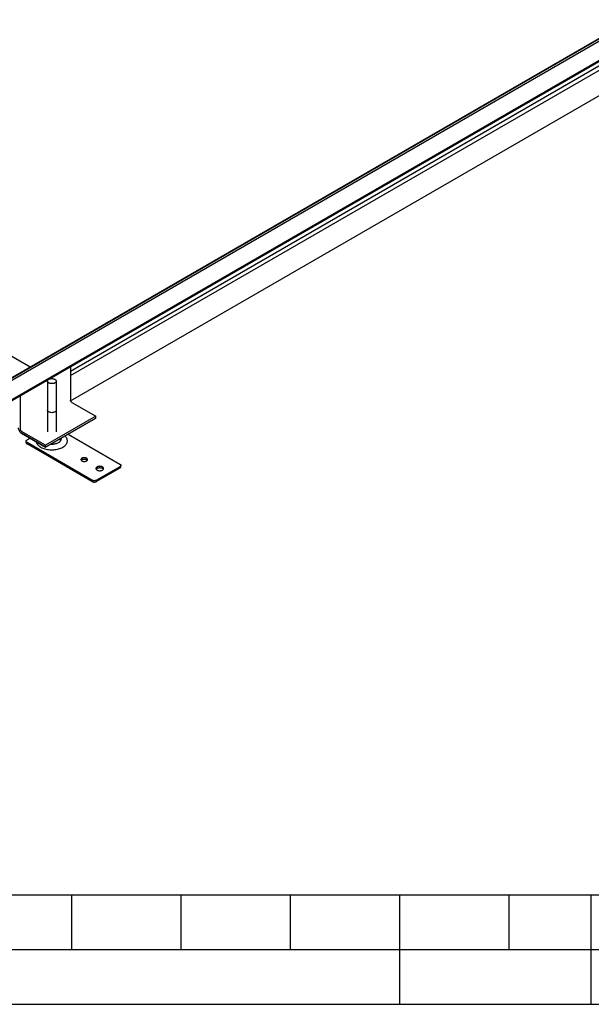
# Model space of a CAD drawing. Extents: x 0 to 420, y 0 to 297.
# Drawn here: x 183 to 235, y 0 to 90 of the extents above; entities that cross this region are included whole.
import ezdxf

# ---------------------------------------------------------------- set-up
doc = ezdxf.new("R2010")
doc.units = 0
doc.header["$LTSCALE"] = 23.1
doc.layers.get('0').update_dxf_attribs({"linetype": 'CONTINUOUS'})
doc.layers.add('INTFCLR_2', color=7, linetype='CONTINUOUS')

msp = doc.modelspace()

# ---------------------------------------------------------------- linework, layer by layer
at = {"color": 7, "linetype": 'CONTINUOUS'}
for p, q in [((127.332, 25.572), (297.037, 123.551)), ((297.042, 123.548), (127.337, 25.57)), ((127.523, 25.462), (297.228, 123.441)), ((298.798, 122.534), (129.093, 24.556)), ((298.798, 122.453), (129.093, 24.474)), ((187.577, 57.868), (239.408, 87.792)), ((187.577, 57.464), (239.408, 87.388)), ((187.605, 55.138), (239.477, 85.086)), ((183.905, 58.229), (150.707, 77.396)), ((187.577, 58.24), (187.577, 55.252)), ((185.48, 56.95), (185.48, 52.311)), ((186.28, 56.95), (186.28, 52.311)), ((182.981, 55.586), (182.981, 52.598)), ((187.719, 55.007), (189.911, 53.741)), ((189.911, 53.741), (185.315, 51.088)), ((189.911, 53.578), (185.315, 50.924)), ((189.911, 53.578), (189.911, 53.741)), ((185.315, 51.088), (183.123, 52.353)), ((185.315, 50.924), (183.123, 52.19)), ((183.53, 51.332), (183.53, 51.455)), ((183.618, 51.577), (183.9, 51.741)), ((189.557, 47.903), (183.618, 51.332)), ((186.675, 51.71), (186.68, 51.589)), ((186.713, 51.732), (186.732, 51.693)), ((187.365, 52.108), (192.103, 49.373)), ((189.557, 47.781), (183.618, 51.21)), ((185.315, 50.924), (185.315, 51.088)), ((192.103, 49.128), (189.982, 47.903)), ((192.103, 49.006), (189.982, 47.781)), ((192.191, 49.128), (192.191, 49.25)), ((20.212, 10), (415.212, 10)), ((187.713, 5), (187.713, 10)), ((197.713, 5), (197.713, 10)), ((207.713, 5), (207.713, 10)), ((217.712, 0), (217.712, 10)), ((227.712, 5), (227.712, 10)), ((235.212, 0), (235.212, 10)), ((20.212, 5), (415.212, 5)), ((0, 0), (420, 0)), ((0.212, 0), (420.212, 0))]:
    msp.add_line(p, q, dxfattribs=at)
for points in [[(185.48, 56.95), (185.481, 56.961), (185.485, 56.985), (185.494, 57.009), (185.507, 57.032), (185.523, 57.054)], [(186.163, 56.787), (186.132, 56.77), (186.098, 56.756), (186.062, 56.744), (186.024, 56.734), (185.984, 56.727), (185.943, 56.722), (185.901, 56.719), (185.86, 56.719), (185.818, 56.722), (185.777, 56.727), (185.737, 56.734), (185.699, 56.744), (185.663, 56.756), (185.629, 56.77), (185.598, 56.787), (185.57, 56.804), (185.545, 56.824), (185.524, 56.845), (185.507, 56.867), (185.494, 56.89), (185.485, 56.913), (185.481, 56.937), (185.48, 56.95)], [(185.7, 57.156), (185.737, 57.166), (185.777, 57.173), (185.818, 57.178), (185.859, 57.181), (185.901, 57.181), (185.943, 57.178), (185.984, 57.173), (186.023, 57.166), (186.062, 57.156), (186.098, 57.144), (186.132, 57.13), (186.163, 57.113), (186.191, 57.096), (186.215, 57.076), (186.236, 57.055), (186.253, 57.033), (186.266, 57.01), (186.275, 56.987), (186.28, 56.963), (186.28, 56.95)], [(186.28, 56.95), (186.28, 56.939), (186.276, 56.915), (186.267, 56.891), (186.254, 56.868), (186.237, 56.846), (186.216, 56.824), (186.191, 56.805), (186.163, 56.787)], [(187.719, 55.007), (187.7, 55.019), (187.682, 55.033), (187.665, 55.05), (187.648, 55.07), (187.633, 55.09), (187.619, 55.112), (187.607, 55.135), (187.596, 55.159), (187.588, 55.183), (187.582, 55.206), (187.579, 55.229), (187.577, 55.252)], [(183.123, 52.19), (183.091, 52.21), (183.059, 52.235), (183.029, 52.262), (183, 52.293), (182.972, 52.327), (182.946, 52.363), (182.923, 52.401), (182.902, 52.44), (182.883, 52.481), (182.868, 52.521), (182.856, 52.562), (182.847, 52.603), (182.842, 52.642), (182.84, 52.68)], [(182.981, 52.598), (182.982, 52.576), (182.986, 52.553), (182.992, 52.529), (183, 52.505), (183.01, 52.482), (183.023, 52.459), (183.037, 52.437), (183.052, 52.416), (183.068, 52.397), (183.086, 52.38), (183.104, 52.365), (183.123, 52.353)], [(183.53, 51.455), (183.532, 51.474), (183.537, 51.493), (183.546, 51.512), (183.559, 51.53), (183.576, 51.547), (183.595, 51.563), (183.618, 51.577)], [(183.618, 51.332), (183.595, 51.347), (183.576, 51.363), (183.559, 51.38), (183.546, 51.398), (183.537, 51.417), (183.532, 51.436), (183.53, 51.455)], [(183.53, 51.332), (183.532, 51.313), (183.537, 51.294), (183.546, 51.275), (183.559, 51.258), (183.576, 51.24), (183.595, 51.225), (183.618, 51.21)], [(184.463, 51.416), (184.466, 51.393), (184.486, 51.326), (184.515, 51.26), (184.554, 51.195), (184.601, 51.133), (184.658, 51.073), (184.722, 51.016), (184.795, 50.963), (184.874, 50.913), (184.961, 50.867), (185.054, 50.826), (185.152, 50.789), (185.255, 50.756), (185.363, 50.729), (185.474, 50.707), (185.588, 50.691), (185.704, 50.679), (185.821, 50.674), (185.939, 50.674), (186.056, 50.679), (186.171, 50.69), (186.285, 50.707), (186.396, 50.729), (186.504, 50.756), (186.608, 50.789), (186.707, 50.826), (186.801, 50.868), (186.888, 50.914)], [(185.789, 51.198), (185.839, 51.195), (185.92, 51.195), (186, 51.199), (186.079, 51.208), (186.157, 51.221), (186.232, 51.237), (186.305, 51.258), (186.374, 51.283), (186.439, 51.311), (186.499, 51.343)], [(186.499, 51.343), (186.554, 51.377), (186.602, 51.414), (186.645, 51.454), (186.681, 51.496), (186.71, 51.539), (186.732, 51.584), (186.747, 51.63)], [(186.657, 51.469), (186.662, 51.479), (186.672, 51.512), (186.678, 51.544), (186.68, 51.577), (186.68, 51.589)], [(186.732, 51.693), (186.747, 51.648), (186.748, 51.639)], [(186.747, 51.63), (186.754, 51.676), (186.755, 51.7)], [(186.755, 51.7), (186.754, 51.723), (186.75, 51.753)], [(186.888, 50.914), (186.968, 50.964), (187.04, 51.018), (187.104, 51.075), (187.161, 51.134), (187.208, 51.197), (187.246, 51.261), (187.275, 51.327), (187.294, 51.394), (187.304, 51.462), (187.304, 51.53), (187.294, 51.598), (187.275, 51.666), (187.245, 51.732), (187.207, 51.796), (187.159, 51.859), (187.103, 51.918), (187.077, 51.942)], [(188.638, 49.904), (188.614, 49.888), (188.593, 49.871), (188.577, 49.852), (188.564, 49.833), (188.555, 49.812), (188.551, 49.791), (188.55, 49.781)], [(188.55, 49.781), (188.551, 49.771), (188.555, 49.75), (188.564, 49.73)], [(188.564, 49.73), (188.576, 49.71), (188.593, 49.692), (188.614, 49.675), (188.637, 49.659), (188.664, 49.645), (188.694, 49.633), (188.726, 49.624), (188.759, 49.616), (188.794, 49.611), (188.83, 49.608), (188.866, 49.608), (188.903, 49.611), (188.938, 49.616), (188.973, 49.623), (189.005, 49.633), (189.035, 49.645), (189.062, 49.659)], [(188.57, 49.72), (188.576, 49.729), (188.593, 49.748), (188.614, 49.765), (188.638, 49.781)], [(189.15, 49.781), (189.15, 49.792), (189.145, 49.812), (189.137, 49.832), (189.124, 49.852), (189.107, 49.87), (189.087, 49.888), (189.063, 49.903), (189.036, 49.917), (189.007, 49.929), (188.975, 49.939), (188.941, 49.946), (188.906, 49.951), (188.87, 49.954), (188.834, 49.954), (188.798, 49.952), (188.762, 49.947), (188.728, 49.939), (188.695, 49.93), (188.666, 49.918), (188.638, 49.904)], [(188.638, 49.781), (188.666, 49.795), (188.695, 49.807), (188.727, 49.817), (188.761, 49.824), (188.796, 49.829), (188.832, 49.832), (188.868, 49.832), (188.904, 49.829), (188.939, 49.824), (188.973, 49.817), (189.005, 49.807), (189.035, 49.795), (189.062, 49.782), (189.086, 49.766), (189.106, 49.749), (189.123, 49.731), (189.13, 49.72)], [(189.062, 49.659), (189.087, 49.675), (189.107, 49.692), (189.124, 49.71)], [(189.124, 49.71), (189.137, 49.73), (189.145, 49.75), (189.15, 49.771), (189.15, 49.781)], [(190.017, 49.108), (189.989, 49.089), (189.965, 49.069), (189.945, 49.048), (189.93, 49.025), (189.92, 49.001), (189.915, 48.977), (189.914, 48.965)], [(189.914, 48.965), (189.915, 48.953), (189.92, 48.929), (189.93, 48.905)], [(189.93, 48.905), (189.945, 48.882), (189.965, 48.861), (189.988, 48.84), (190.016, 48.822), (190.048, 48.806), (190.082, 48.792), (190.119, 48.781), (190.159, 48.772), (190.2, 48.766), (190.241, 48.763), (190.284, 48.763), (190.326, 48.766), (190.367, 48.772), (190.407, 48.78), (190.445, 48.792), (190.48, 48.805), (190.512, 48.822)], [(189.931, 48.903), (189.945, 48.925), (189.965, 48.947), (189.989, 48.967), (190.017, 48.985)], [(190.614, 48.965), (190.614, 48.977), (190.609, 49.001), (190.599, 49.024), (190.584, 49.047), (190.564, 49.069), (190.54, 49.089), (190.513, 49.107), (190.481, 49.123), (190.447, 49.137), (190.409, 49.149), (190.37, 49.157), (190.329, 49.163), (190.287, 49.166), (190.245, 49.166), (190.203, 49.164), (190.161, 49.158), (190.122, 49.149), (190.084, 49.138), (190.049, 49.124), (190.017, 49.108)], [(190.017, 48.985), (190.049, 49.001), (190.083, 49.015), (190.121, 49.027), (190.161, 49.035), (190.202, 49.041), (190.243, 49.044), (190.285, 49.044), (190.327, 49.041), (190.368, 49.035), (190.407, 49.027), (190.445, 49.015), (190.48, 49.002), (190.511, 48.985), (190.539, 48.967), (190.563, 48.947), (190.583, 48.926), (190.598, 48.904)], [(190.512, 48.822), (190.54, 48.84), (190.564, 48.86), (190.584, 48.882)], [(190.584, 48.882), (190.599, 48.905), (190.609, 48.928), (190.614, 48.953), (190.614, 48.965)], [(192.103, 49.373), (192.126, 49.358), (192.145, 49.342), (192.161, 49.325), (192.174, 49.307), (192.183, 49.289), (192.189, 49.27), (192.191, 49.25)], [(192.191, 49.25), (192.189, 49.231), (192.183, 49.212), (192.174, 49.193), (192.161, 49.176), (192.145, 49.158), (192.126, 49.143), (192.103, 49.128)], [(192.103, 49.006), (192.126, 49.02), (192.145, 49.036), (192.161, 49.053), (192.174, 49.071), (192.183, 49.09), (192.189, 49.109), (192.191, 49.128)], [(189.982, 47.903), (189.956, 47.89), (189.929, 47.879), (189.899, 47.87), (189.868, 47.862), (189.836, 47.857), (189.803, 47.854), (189.769, 47.853), (189.736, 47.854), (189.703, 47.857), (189.671, 47.862), (189.64, 47.87), (189.61, 47.879), (189.583, 47.89), (189.557, 47.903)], [(189.557, 47.781), (189.583, 47.768), (189.61, 47.756), (189.64, 47.747), (189.671, 47.74), (189.703, 47.734), (189.736, 47.731), (189.769, 47.73), (189.803, 47.731), (189.836, 47.734), (189.868, 47.74), (189.899, 47.747), (189.929, 47.756), (189.956, 47.768), (189.982, 47.781)]]:
    msp.add_lwpolyline(points, dxfattribs=at)
at = {"layer": 'INTFCLR_2', "color": 7, "linetype": 'CONTINUOUS'}
for p, q in [((185.315, 50.924), (189.911, 53.578)), ((183.123, 52.19), (185.315, 50.924))]:
    msp.add_line(p, q, dxfattribs=at)
for points in [[(186.163, 54.133), (186.103, 54.104), (186.034, 54.083), (185.959, 54.07), (185.88, 54.065), (185.803, 54.07), (185.728, 54.083), (185.659, 54.104), (185.598, 54.133), (185.548, 54.168), (185.511, 54.208), (185.488, 54.251), (185.48, 54.296)], [(186.28, 54.296), (186.277, 54.267), (186.267, 54.237), (186.25, 54.208), (186.227, 54.182), (186.198, 54.156), (186.163, 54.133)], [(186.658, 51.47), (186.665, 51.489), (186.671, 51.508), (186.676, 51.528), (186.679, 51.548), (186.68, 51.569), (186.68, 51.589)]]:
    msp.add_lwpolyline(points, dxfattribs=at)

doc.saveas('drawing.dxf')
